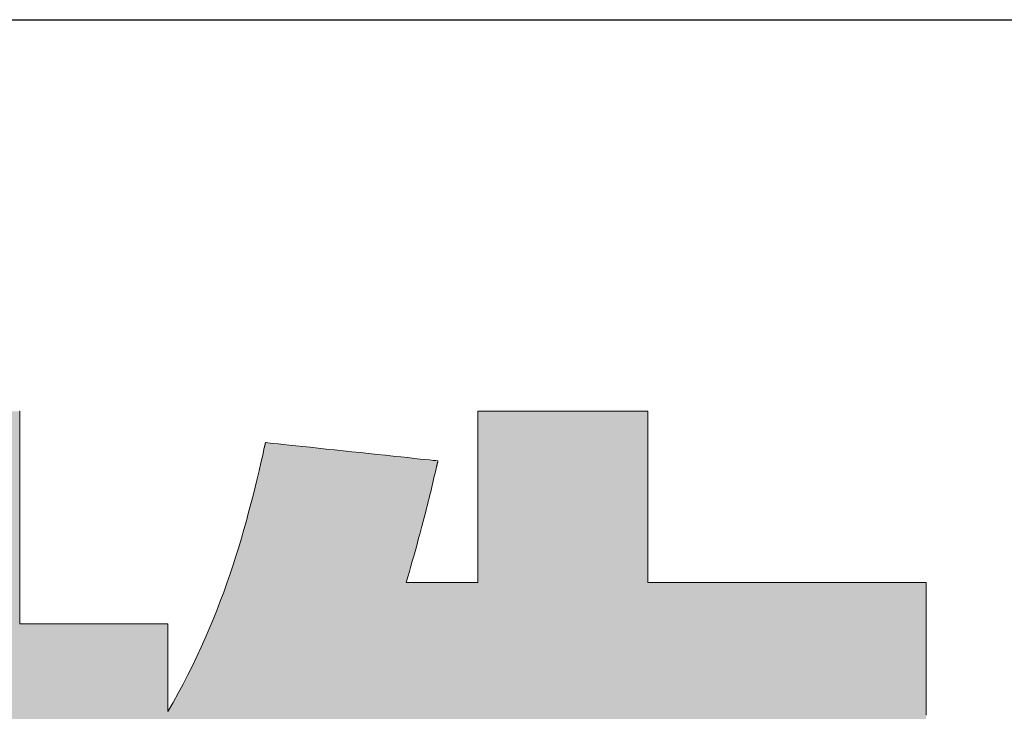
# Model space of a CAD drawing. Units: millimetres. Extents: x 36 to 806, y 2 to 571.
# Drawn here: x 446 to 457, y 11 to 19 of the extents above; entities that cross this region are included whole.
import ezdxf

# ---------------------------------------------------------------- set-up
doc = ezdxf.new("R2010")
doc.units = ezdxf.units.MM
doc.header["$LTSCALE"] = 0.5
doc.layers.add('1', color=7, linetype='Continuous', lineweight=9)
doc.layers.add('2', color=134, linetype='Continuous', lineweight=9)

# ---------------------------------------------------------------- blocks, each defined once
blk = doc.blocks.new('*G16')
at = {"layer": '1', "color": 7, "linetype": 'Continuous', "lineweight": 30}
blk.add_line((35.574, 18.503), (805.574, 18.503), dxfattribs=at)
blk = doc.blocks.new('*G20')
at = {"layer": '2', "color": 134, "linetype": 'Continuous', "lineweight": 9}
blk.add_lwpolyline([(455.763, 11.267), (455.763, 11.327), (455.763, 11.392), (455.763, 11.461), (455.763, 11.534), (455.763, 11.61), (455.763, 11.688), (455.763, 11.767), (455.763, 11.847), (455.763, 11.927), (455.763, 12.007), (455.763, 12.085), (455.763, 12.161), (455.763, 12.234), (455.763, 12.303), (455.763, 12.368), (455.763, 12.428), (455.763, 12.483), (455.763, 12.531), (455.763, 12.571), (455.763, 12.604), (455.763, 12.629), (455.763, 12.644), (455.763, 12.649), (455.753, 12.649), (455.726, 12.649), (455.682, 12.649), (455.622, 12.649), (455.548, 12.649), (455.461, 12.649), (455.363, 12.649), (455.255, 12.649), (455.137, 12.649), (455.012, 12.649), (454.88, 12.649), (454.743, 12.649), (454.603, 12.649), (454.459, 12.649), (454.315, 12.649), (454.17, 12.649), (454.027, 12.649), (453.886, 12.649), (453.749, 12.649), (453.618, 12.649), (453.492, 12.649), (453.375, 12.649), (453.266, 12.649), (453.168, 12.649), (453.081, 12.649), (453.008, 12.649), (452.948, 12.649), (452.904, 12.649), (452.876, 12.649), (452.867, 12.649), (452.867, 12.655), (452.867, 12.672), (452.867, 12.699), (452.867, 12.736), (452.867, 12.781), (452.867, 12.835), (452.867, 12.895), (452.867, 12.962), (452.867, 13.034), (452.867, 13.111), (452.867, 13.192), (452.867, 13.276), (452.867, 13.363), (452.867, 13.451), (452.867, 13.54), (452.867, 13.628), (452.867, 13.717), (452.867, 13.803), (452.867, 13.887), (452.867, 13.968), (452.867, 14.045), (452.867, 14.118), (452.867, 14.184), (452.867, 14.245), (452.867, 14.298), (452.867, 14.343), (452.867, 14.38), (452.867, 14.407), (452.867, 14.424), (452.867, 14.43), (452.861, 14.43), (452.844, 14.43), (452.817, 14.43), (452.781, 14.43), (452.736, 14.43), (452.683, 14.43), (452.623, 14.43), (452.557, 14.43), (452.485, 14.43), (452.409, 14.43), (452.329, 14.43), (452.245, 14.43), (452.159, 14.43), (452.072, 14.43), (451.984, 14.43), (451.895, 14.43), (451.808, 14.43), (451.722, 14.43), (451.639, 14.43), (451.558, 14.43), (451.482, 14.43), (451.41, 14.43), (451.344, 14.43), (451.284, 14.43), (451.231, 14.43), (451.186, 14.43), (451.15, 14.43), (451.123, 14.43), (451.106, 14.43), (451.1, 14.43), (451.1, 14.424), (451.1, 14.407), (451.1, 14.38), (451.1, 14.343), (451.1, 14.298), (451.1, 14.245), (451.1, 14.184), (451.1, 14.118), (451.1, 14.045), (451.1, 13.968), (451.1, 13.887), (451.1, 13.803), (451.1, 13.717), (451.1, 13.628), (451.1, 13.54), (451.1, 13.451), (451.1, 13.363), (451.1, 13.276), (451.1, 13.192), (451.1, 13.111), (451.1, 13.034), (451.1, 12.962), (451.1, 12.895), (451.1, 12.835), (451.1, 12.781), (451.1, 12.736), (451.1, 12.699), (451.1, 12.672), (451.1, 12.655), (451.1, 12.649), (451.098, 12.649), (451.091, 12.649), (451.08, 12.649), (451.064, 12.649), (451.045, 12.649), (451.023, 12.649), (450.998, 12.649), (450.97, 12.649), (450.939, 12.649), (450.907, 12.649), (450.873, 12.649), (450.838, 12.649), (450.801, 12.649), (450.765, 12.649), (450.727, 12.649), (450.69, 12.649), (450.653, 12.649), (450.617, 12.649), (450.582, 12.649), (450.548, 12.649), (450.515, 12.649), (450.485, 12.649), (450.457, 12.649), (450.432, 12.649), (450.409, 12.649), (450.39, 12.649), (450.375, 12.649), (450.364, 12.649), (450.357, 12.649), (450.354, 12.649), (450.371, 12.708), (450.387, 12.764), (450.403, 12.818), (450.417, 12.871), (450.432, 12.922), (450.445, 12.971), (450.459, 13.018), (450.471, 13.064), (450.483, 13.109), (450.495, 13.152), (450.506, 13.194), (450.517, 13.234), (450.527, 13.274), (450.537, 13.312), (450.547, 13.35), (450.557, 13.387), (450.566, 13.422), (450.574, 13.458), (450.583, 13.492), (450.591, 13.526), (450.6, 13.559), (450.608, 13.592), (450.615, 13.625), (450.623, 13.657), (450.631, 13.689), (450.638, 13.721), (450.646, 13.753), (450.653, 13.785), (450.661, 13.817), (450.669, 13.85), (450.669, 13.85), (450.669, 13.851), (450.669, 13.852), (450.669, 13.853), (450.67, 13.855), (450.67, 13.856), (450.671, 13.859), (450.671, 13.861), (450.672, 13.864), (450.673, 13.866), (450.673, 13.869), (450.674, 13.872), (450.675, 13.875), (450.675, 13.878), (450.676, 13.882), (450.677, 13.885), (450.678, 13.888), (450.678, 13.891), (450.679, 13.894), (450.68, 13.897), (450.681, 13.9), (450.681, 13.902), (450.682, 13.905), (450.682, 13.907), (450.683, 13.909), (450.683, 13.91), (450.683, 13.912), (450.684, 13.913), (450.684, 13.913), (450.684, 13.913), (450.678, 13.914), (450.661, 13.916), (450.634, 13.919), (450.597, 13.923), (450.551, 13.928), (450.497, 13.933), (450.436, 13.94), (450.369, 13.947), (450.296, 13.955), (450.218, 13.963), (450.137, 13.972), (450.052, 13.981), (449.965, 13.99), (449.876, 13.999), (449.786, 14.009), (449.697, 14.018), (449.608, 14.028), (449.521, 14.037), (449.436, 14.046), (449.354, 14.055), (449.277, 14.063), (449.204, 14.071), (449.136, 14.078), (449.075, 14.084), (449.022, 14.09), (448.976, 14.095), (448.939, 14.099), (448.912, 14.102), (448.895, 14.104), (448.889, 14.104), (448.889, 14.104), (448.889, 14.104), (448.888, 14.103), (448.888, 14.102), (448.888, 14.1), (448.888, 14.099), (448.887, 14.097), (448.887, 14.095), (448.886, 14.093), (448.886, 14.091), (448.885, 14.089), (448.885, 14.086), (448.884, 14.084), (448.884, 14.082), (448.883, 14.079), (448.883, 14.076), (448.882, 14.074), (448.881, 14.072), (448.881, 14.069), (448.88, 14.067), (448.88, 14.065), (448.879, 14.063), (448.879, 14.061), (448.879, 14.059), (448.878, 14.058), (448.878, 14.056), (448.878, 14.055), (448.878, 14.054), (448.877, 14.054), (448.877, 14.054), (448.86, 13.974), (448.841, 13.893), (448.822, 13.81), (448.802, 13.726), (448.782, 13.641), (448.76, 13.555), (448.738, 13.467), (448.714, 13.379), (448.69, 13.29), (448.664, 13.199), (448.638, 13.108), (448.61, 13.016), (448.581, 12.924), (448.551, 12.831), (448.52, 12.737), (448.488, 12.643), (448.454, 12.548), (448.419, 12.453), (448.382, 12.357), (448.344, 12.262), (448.304, 12.166), (448.263, 12.07), (448.22, 11.974), (448.176, 11.878), (448.13, 11.782), (448.082, 11.687), (448.033, 11.591), (447.981, 11.496), (447.928, 11.401), (447.873, 11.307), (447.873, 11.31), (447.873, 11.319), (447.873, 11.332), (447.873, 11.351), (447.873, 11.374), (447.873, 11.402), (447.873, 11.432), (447.873, 11.467), (447.873, 11.504), (447.873, 11.543), (447.873, 11.584), (447.873, 11.627), (447.873, 11.672), (447.873, 11.717), (447.873, 11.762), (447.873, 11.807), (447.873, 11.852), (447.873, 11.897), (447.873, 11.94), (447.873, 11.981), (447.873, 12.02), (447.873, 12.057), (447.873, 12.091), (447.873, 12.122), (447.873, 12.15), (447.873, 12.173), (447.873, 12.192), (447.873, 12.205), (447.873, 12.214), (447.873, 12.217), (447.868, 12.217), (447.853, 12.217), (447.83, 12.217), (447.798, 12.217), (447.759, 12.217), (447.713, 12.217), (447.661, 12.217), (447.603, 12.217), (447.541, 12.217), (447.474, 12.217), (447.404, 12.217), (447.331, 12.217), (447.257, 12.217), (447.18, 12.217), (447.104, 12.217), (447.027, 12.217), (446.951, 12.217), (446.876, 12.217), (446.803, 12.217), (446.733, 12.217), (446.667, 12.217), (446.604, 12.217), (446.546, 12.217), (446.494, 12.217), (446.448, 12.217), (446.409, 12.217), (446.377, 12.217), (446.354, 12.217), (446.339, 12.217), (446.334, 12.217), (446.334, 12.224), (446.334, 12.245), (446.334, 12.279), (446.334, 12.325), (446.334, 12.381), (446.334, 12.447), (446.334, 12.522), (446.334, 12.605), (446.334, 12.695), (446.334, 12.791), (446.334, 12.891), (446.334, 12.996), (446.334, 13.103), (446.334, 13.213), (446.334, 13.323), (446.334, 13.434), (446.334, 13.543), (446.334, 13.651), (446.334, 13.755), (446.334, 13.856), (446.334, 13.952), (446.334, 14.042), (446.334, 14.125), (446.334, 14.2), (446.334, 14.266), (446.334, 14.322), (446.334, 14.368), (446.334, 14.402), (446.334, 14.423), (446.334, 14.43), (446.329, 14.43)], dxfattribs=at)
blk = doc.blocks.new('*G19')
blk.add_blockref('*G20', (0, 0))

msp = doc.modelspace()

# ---------------------------------------------------------------- hatches: boundary and pattern name
at = {"layer": '1', "linetype": 'Continuous', "lineweight": 9}
for points in [[(447.873, 11.467), (447.873, 11.504), (447.873, 11.543), (447.873, 11.584), (447.873, 11.627), (447.873, 11.672), (447.873, 11.717), (447.873, 11.762), (447.873, 11.807), (447.873, 11.852), (447.873, 11.897), (447.873, 11.94), (447.873, 11.981), (447.873, 12.02), (447.873, 12.057), (447.873, 12.091), (447.873, 12.122), (447.873, 12.15), (447.873, 12.173), (447.873, 12.192), (447.873, 12.205), (447.873, 12.214), (447.873, 12.217), (447.868, 12.217), (447.853, 12.217), (447.83, 12.217), (447.798, 12.217), (447.759, 12.217), (447.713, 12.217), (447.661, 12.217), (447.603, 12.217), (447.541, 12.217), (447.474, 12.217), (447.404, 12.217), (447.331, 12.217), (447.257, 12.217), (447.18, 12.217), (447.104, 12.217), (447.027, 12.217), (446.951, 12.217), (446.876, 12.217), (446.803, 12.217), (446.733, 12.217), (446.667, 12.217), (446.604, 12.217), (446.546, 12.217), (446.494, 12.217), (446.448, 12.217), (446.409, 12.217), (446.377, 12.217), (446.354, 12.217), (446.339, 12.217), (446.334, 12.217), (446.334, 12.224), (446.334, 12.245), (446.334, 12.279), (446.334, 12.325), (446.334, 12.381), (446.334, 12.447), (446.334, 12.522), (446.334, 12.605), (446.334, 12.695), (446.334, 12.791), (446.334, 12.891), (446.334, 12.996), (446.334, 13.103), (446.334, 13.213), (446.334, 13.323), (446.334, 13.434), (446.334, 13.543), (446.334, 13.651), (446.334, 13.755), (446.334, 13.856), (446.334, 13.952), (446.334, 14.042), (446.334, 14.125), (446.334, 14.2), (446.334, 14.266), (446.334, 14.322), (446.334, 14.368), (446.334, 14.402), (446.334, 14.423), (446.334, 14.43), (446.329, 14.43), (446.312, 14.43), (446.286, 14.43), (446.25, 14.43), (446.206, 14.43), (446.155, 14.43), (446.096, 14.43), (446.032, 14.43), (445.962, 14.43), (445.887, 14.43), (445.809, 14.43), (445.727, 14.43), (445.643, 14.43), (445.558, 14.43), (445.472, 14.43), (445.386, 14.43), (445.3, 14.43), (445.217, 14.43), (445.135, 14.43), (445.057, 14.43), (444.982, 14.43), (444.912, 14.43), (444.847, 14.43), (444.789, 14.43), (444.737, 14.43), (444.693, 14.43), (444.658, 14.43), (444.631, 14.43), (444.615, 14.43), (444.609, 14.43), (444.609, 14.423), (444.609, 14.402), (444.609, 14.368), (444.609, 14.322), (444.609, 14.266), (444.609, 14.2), (444.609, 14.125), (444.609, 14.042), (444.609, 13.952), (444.609, 13.856), (444.609, 13.755), (444.609, 13.651), (444.609, 13.543), (444.609, 13.434), (444.609, 13.323), (444.609, 13.213), (444.609, 13.103), (444.609, 12.996), (444.609, 12.891), (444.609, 12.791), (444.609, 12.695), (444.609, 12.605), (444.609, 12.522), (444.609, 12.447), (444.609, 12.381), (444.609, 12.325), (444.609, 12.279), (444.609, 12.245), (444.609, 12.224), (444.609, 12.217), (444.603, 12.217), (444.586, 12.217), (444.558, 12.217), (444.52, 12.217), (444.473, 12.217), (444.417, 12.217), (444.355, 12.217), (444.286, 12.217), (444.211, 12.217), (444.131, 12.217), (444.047, 12.217), (443.959, 12.217), (443.87, 12.217), (443.778, 12.217), (443.686, 12.217), (443.594, 12.217), (443.503, 12.217), (443.413, 12.217), (443.326, 12.217), (443.242, 12.217), (443.162, 12.217), (443.087, 12.217), (443.018, 12.217), (442.955, 12.217), (442.9, 12.217), (442.853, 12.217), (442.815, 12.217), (442.786, 12.217), (442.769, 12.217), (442.763, 12.217), (442.763, 12.212), (442.763, 12.197), (442.763, 12.172), (442.763, 12.14), (442.763, 12.099), (442.763, 12.051), (442.763, 11.997), (442.763, 11.938), (442.763, 11.873), (442.763, 11.804), (442.763, 11.732), (442.763, 11.657), (442.763, 11.579), (442.763, 11.501), (442.763, 11.421), (442.763, 11.342), (442.763, 11.263), (442.763, 11.186), (442.763, 11.11), (442.763, 11.038), (442.763, 10.969), (442.763, 10.905), (442.763, 10.845), (442.763, 10.791), (442.763, 10.743), (442.763, 10.703), (442.763, 10.67), (442.763, 10.646), (442.763, 10.631), (442.763, 10.625), (442.768, 10.625), (442.784, 10.625), (442.81, 10.625), (442.844, 10.625), (442.887, 10.625), (442.937, 10.625), (442.993, 10.625), (443.056, 10.625), (443.124, 10.625), (443.196, 10.625), (443.272, 10.625), (443.351, 10.625), (443.432, 10.625), (443.515, 10.625), (443.599, 10.625), (443.682, 10.625), (443.765, 10.625), (443.846, 10.625), (443.925, 10.625), (444.001, 10.625), (444.073, 10.625), (444.141, 10.625), (444.204, 10.625), (444.26, 10.625), (444.31, 10.625), (444.353, 10.625), (444.387, 10.625), (444.413, 10.625), (444.429, 10.625), (444.434, 10.625), (444.383, 10.471), (444.331, 10.319), (444.278, 10.169), (444.225, 10.022), (444.171, 9.877), (444.116, 9.734), (444.06, 9.594), (444.003, 9.456), (443.946, 9.32), (443.888, 9.187), (443.828, 9.055), (443.768, 8.926), (443.707, 8.799), (443.645, 8.673), (443.583, 8.55), (443.519, 8.429), (443.454, 8.31), (443.388, 8.192), (443.321, 8.077), (443.253, 7.963), (443.184, 7.851), (443.114, 7.741), (443.042, 7.632), (442.97, 7.526), (442.896, 7.42), (442.822, 7.317), (442.746, 7.215), (442.669, 7.114), (442.59, 7.015), (442.511, 6.918), (442.511, 6.917), (442.51, 6.917), (442.51, 6.917), (442.51, 6.916), (442.509, 6.916), (442.509, 6.915), (442.508, 6.914), (442.507, 6.913), (442.506, 6.912), (442.505, 6.911), (442.505, 6.91), (442.504, 6.909), (442.503, 6.908), (442.502, 6.907), (442.501, 6.905), (442.5, 6.904), (442.499, 6.903), (442.498, 6.902), (442.497, 6.901), (442.496, 6.899), (442.495, 6.898), (442.494, 6.897), (442.493, 6.896), (442.492, 6.896), (442.492, 6.895), (442.491, 6.894), (442.491, 6.894), (442.491, 6.893), (442.49, 6.893), (442.49, 6.893), (442.493, 6.886), (442.499, 6.866), (442.51, 6.833), (442.524, 6.79), (442.541, 6.735), (442.562, 6.671), (442.585, 6.599), (442.611, 6.519), (442.639, 6.433), (442.668, 6.34), (442.7, 6.244), (442.732, 6.143), (442.766, 6.039), (442.8, 5.934), (442.834, 5.827), (442.868, 5.721), (442.902, 5.615), (442.935, 5.512), (442.968, 5.411), (442.999, 5.314), (443.029, 5.222), (443.057, 5.136), (443.083, 5.056), (443.106, 4.983), (443.126, 4.92), (443.144, 4.865), (443.158, 4.821), (443.169, 4.789), (443.175, 4.769), (443.177, 4.762), (443.178, 4.762), (443.178, 4.763), (443.179, 4.764), (443.181, 4.766), (443.182, 4.768), (443.184, 4.771), (443.187, 4.774), (443.189, 4.777), (443.192, 4.78), (443.195, 4.784), (443.198, 4.788), (443.201, 4.792), (443.204, 4.796), (443.208, 4.801), (443.211, 4.805), (443.214, 4.809), (443.218, 4.814), (443.221, 4.818), (443.224, 4.822), (443.227, 4.826), (443.23, 4.83), (443.233, 4.833), (443.235, 4.836), (443.238, 4.839), (443.24, 4.842), (443.241, 4.844), (443.243, 4.846), (443.244, 4.847), (443.244, 4.848), (443.245, 4.848), (443.296, 4.915), (443.346, 4.982), (443.396, 5.049), (443.445, 5.116), (443.493, 5.184), (443.541, 5.252), (443.588, 5.321), (443.635, 5.391), (443.681, 5.461), (443.727, 5.533), (443.773, 5.606), (443.818, 5.68), (443.862, 5.755), (443.907, 5.832), (443.951, 5.911), (443.995, 5.992), (444.039, 6.074), (444.082, 6.159), (444.126, 6.246), (444.169, 6.335), (444.213, 6.427), (444.256, 6.522), (444.3, 6.619), (444.344, 6.719), (444.387, 6.822), (444.431, 6.929), (444.475, 7.038), (444.52, 7.151), (444.564, 7.268), (444.609, 7.388), (444.609, 7.372), (444.609, 7.324), (444.609, 7.247), (444.609, 7.144), (444.609, 7.016), (444.609, 6.865), (444.609, 6.695), (444.609, 6.506), (444.609, 6.302), (444.609, 6.084), (444.609, 5.856), (444.609, 5.618), (444.609, 5.373), (444.609, 5.124), (444.609, 4.873), (444.609, 4.622), (444.609, 4.373), (444.609, 4.129), (444.609, 3.891), (444.609, 3.662), (444.609, 3.445), (444.609, 3.241), (444.609, 3.052), (444.609, 2.882), (444.609, 2.731), (444.609, 2.603), (444.609, 2.499), (444.609, 2.423), (444.609, 2.375), (444.609, 2.358), (444.615, 2.358), (444.631, 2.358), (444.658, 2.358), (444.693, 2.358), (444.737, 2.358), (444.789, 2.358), (444.847, 2.358), (444.912, 2.358), (444.982, 2.358), (445.057, 2.358), (445.135, 2.358), (445.217, 2.358), (445.3, 2.358), (445.386, 2.358), (445.472, 2.358), (445.558, 2.358), (445.643, 2.358), (445.727, 2.358), (445.809, 2.358), (445.887, 2.358), (445.962, 2.358), (446.032, 2.358), (446.096, 2.358), (446.155, 2.358), (446.206, 2.358), (446.25, 2.358), (446.286, 2.358), (446.312, 2.358), (446.329, 2.358), (446.334, 2.358), (446.334, 2.375), (446.334, 2.424), (446.334, 2.503), (446.334, 2.609), (446.334, 2.741), (446.334, 2.896), (446.334, 3.071), (446.334, 3.264), (446.334, 3.474), (446.334, 3.698), (446.334, 3.932), (446.334, 4.177), (446.334, 4.428), (446.334, 4.683), (446.334, 4.941), (446.334, 5.199), (446.334, 5.454), (446.334, 5.705), (446.334, 5.95), (446.334, 6.184), (446.334, 6.408), (446.334, 6.618), (446.334, 6.811), (446.334, 6.986), (446.334, 7.141), (446.334, 7.273), (446.334, 7.379), (446.334, 7.458), (446.334, 7.507), (446.334, 7.524), (446.358, 7.474), (446.382, 7.425), (446.407, 7.377), (446.432, 7.329), (446.457, 7.281), (446.482, 7.233), (446.507, 7.186), (446.533, 7.139), (446.558, 7.093), (446.584, 7.047), (446.611, 7.001), (446.637, 6.955), (446.664, 6.91), (446.691, 6.865), (446.719, 6.82), (446.746, 6.776), (446.774, 6.731), (446.803, 6.687), (446.831, 6.643), (446.86, 6.6), (446.889, 6.556), (446.919, 6.513), (446.949, 6.47), (446.979, 6.427), (447.009, 6.384), (447.04, 6.341), (447.072, 6.299), (447.103, 6.256), (447.135, 6.214), (447.167, 6.171), (447.168, 6.171), (447.168, 6.171), (447.169, 6.17), (447.17, 6.169), (447.171, 6.167), (447.172, 6.165), (447.174, 6.163), (447.175, 6.161), (447.177, 6.159), (447.179, 6.156), (447.181, 6.154), (447.183, 6.151), (447.186, 6.148), (447.188, 6.145), (447.19, 6.142), (447.192, 6.139), (447.195, 6.136), (447.197, 6.134), (447.199, 6.131), (447.201, 6.128), (447.203, 6.126), (447.205, 6.123), (447.206, 6.121), (447.208, 6.119), (447.209, 6.117), (447.21, 6.116), (447.211, 6.115), (447.212, 6.114), (447.212, 6.113), (447.213, 6.113), (447.216, 6.118), (447.227, 6.131), (447.243, 6.152), (447.266, 6.18), (447.294, 6.216), (447.327, 6.257), (447.365, 6.304), (447.406, 6.356), (447.451, 6.413), (447.498, 6.473), (447.549, 6.536), (447.601, 6.601), (447.654, 6.669), (447.709, 6.737), (447.764, 6.806), (447.819, 6.876), (447.874, 6.944), (447.927, 7.012), (447.979, 7.077), (448.029, 7.14), (448.077, 7.2), (448.122, 7.257), (448.163, 7.308), (448.201, 7.356), (448.234, 7.397), (448.262, 7.432), (448.284, 7.461), (448.301, 7.482), (448.312, 7.495), (448.315, 7.5), (448.315, 7.5), (448.315, 7.5), (448.314, 7.501), (448.313, 7.502), (448.312, 7.502), (448.311, 7.504), (448.309, 7.505), (448.307, 7.506), (448.306, 7.508), (448.304, 7.509), (448.302, 7.511), (448.3, 7.512), (448.298, 7.514), (448.295, 7.516), (448.293, 7.518), (448.291, 7.52), (448.289, 7.521), (448.287, 7.523), (448.285, 7.525), (448.283, 7.526), (448.281, 7.528), (448.279, 7.53), (448.277, 7.531), (448.276, 7.532), (448.274, 7.533), (448.273, 7.534), (448.272, 7.535), (448.272, 7.535), (448.271, 7.536), (448.271, 7.536), (448.254, 7.55), (448.236, 7.565), (448.219, 7.579), (448.202, 7.594), (448.184, 7.609), (448.167, 7.624), (448.15, 7.639), (448.132, 7.654), (448.115, 7.669), (448.098, 7.684), (448.081, 7.699), (448.064, 7.715), (448.047, 7.73), (448.03, 7.746), (448.012, 7.762), (447.995, 7.777), (447.978, 7.793), (447.961, 7.809), (447.945, 7.825), (447.928, 7.841), (447.911, 7.857), (447.894, 7.873), (447.877, 7.89), (447.86, 7.906), (447.844, 7.922), (447.827, 7.939), (447.81, 7.955), (447.794, 7.972), (447.777, 7.989), (447.761, 8.005), (447.757, 8.009), (447.693, 8.075), (447.629, 8.142), (447.567, 8.209), (447.505, 8.277), (447.443, 8.346), (447.383, 8.415), (447.324, 8.484), (447.266, 8.553), (447.209, 8.622), (447.153, 8.691), (447.098, 8.76), (447.044, 8.829), (446.991, 8.897), (446.94, 8.965), (446.89, 9.032), (446.842, 9.098), (446.795, 9.164), (446.749, 9.228), (446.705, 9.292), (446.662, 9.355), (446.621, 9.416), (446.582, 9.476), (446.545, 9.535), (446.509, 9.592), (446.475, 9.647), (446.443, 9.701), (446.413, 9.753), (446.385, 9.803), (446.358, 9.85), (446.334, 9.896), (446.334, 9.899), (446.334, 9.906), (446.334, 9.917), (446.334, 9.932), (446.334, 9.95), (446.334, 9.972), (446.334, 9.997), (446.334, 10.024), (446.334, 10.054), (446.334, 10.085), (446.334, 10.118), (446.334, 10.153), (446.334, 10.188), (446.334, 10.224), (446.334, 10.261), (446.334, 10.297), (446.334, 10.333), (446.334, 10.369), (446.334, 10.403), (446.334, 10.436), (446.334, 10.468), (446.334, 10.498), (446.334, 10.525), (446.334, 10.55), (446.334, 10.571), (446.334, 10.59), (446.334, 10.605), (446.334, 10.616), (446.334, 10.623), (446.334, 10.625), (446.338, 10.625), (446.347, 10.625), (446.363, 10.625), (446.385, 10.625), (446.412, 10.625), (446.443, 10.625), (446.478, 10.625), (446.518, 10.625), (446.56, 10.625), (446.605, 10.625), (446.653, 10.625), (446.702, 10.625), (446.753, 10.625), (446.805, 10.625), (446.857, 10.625), (446.909, 10.625), (446.961, 10.625), (447.012, 10.625), (447.061, 10.625), (447.109, 10.625), (447.154, 10.625), (447.197, 10.625), (447.236, 10.625), (447.271, 10.625), (447.302, 10.625), (447.329, 10.625), (447.351, 10.625), (447.367, 10.625), (447.377, 10.625), (447.38, 10.625), (447.873, 11.307), (447.873, 11.31), (447.873, 11.319), (447.873, 11.332), (447.873, 11.351), (447.873, 11.374), (447.873, 11.402), (447.873, 11.432)], [(452.867, 10.941), (452.867, 10.977), (452.867, 11.006), (452.867, 11.027), (452.867, 11.041), (452.867, 11.045), (452.876, 11.045), (452.904, 11.045), (452.948, 11.045), (453.008, 11.045), (453.081, 11.045), (453.168, 11.045), (453.266, 11.045), (453.375, 11.045), (453.492, 11.045), (453.618, 11.045), (453.749, 11.045), (453.886, 11.045), (454.027, 11.045), (454.17, 11.045), (454.315, 11.045), (454.459, 11.045), (454.603, 11.045), (454.743, 11.045), (454.88, 11.045), (455.012, 11.045), (455.137, 11.045), (455.255, 11.045), (455.363, 11.045), (455.461, 11.045), (455.548, 11.045), (455.622, 11.045), (455.682, 11.045), (455.726, 11.045), (455.753, 11.045), (455.763, 11.045), (455.763, 11.051), (455.763, 11.066), (455.763, 11.09), (455.763, 11.123), (455.763, 11.164), (455.763, 11.212), (455.763, 11.267), (455.763, 11.327), (455.763, 11.392), (455.763, 11.461), (455.763, 11.534), (455.763, 11.61), (455.763, 11.688), (455.763, 11.767), (455.763, 11.847), (455.763, 11.927), (455.763, 12.007), (455.763, 12.085), (455.763, 12.161), (455.763, 12.234), (455.763, 12.303), (455.763, 12.368), (455.763, 12.428), (455.763, 12.483), (455.763, 12.531), (455.763, 12.571), (455.763, 12.604), (455.763, 12.629), (455.763, 12.644), (455.763, 12.649), (455.753, 12.649), (455.726, 12.649), (455.682, 12.649), (455.622, 12.649), (455.548, 12.649), (455.461, 12.649), (455.363, 12.649), (455.255, 12.649), (455.137, 12.649), (455.012, 12.649), (454.88, 12.649), (454.743, 12.649), (454.603, 12.649), (454.459, 12.649), (454.315, 12.649), (454.17, 12.649), (454.027, 12.649), (453.886, 12.649), (453.749, 12.649), (453.618, 12.649), (453.492, 12.649), (453.375, 12.649), (453.266, 12.649), (453.168, 12.649), (453.081, 12.649), (453.008, 12.649), (452.948, 12.649), (452.904, 12.649), (452.876, 12.649), (452.867, 12.649), (452.867, 12.655), (452.867, 12.672), (452.867, 12.699), (452.867, 12.736), (452.867, 12.781), (452.867, 12.835), (452.867, 12.895), (452.867, 12.962), (452.867, 13.034), (452.867, 13.111), (452.867, 13.192), (452.867, 13.276), (452.867, 13.363), (452.867, 13.451), (452.867, 13.54), (452.867, 13.628), (452.867, 13.717), (452.867, 13.803), (452.867, 13.887), (452.867, 13.968), (452.867, 14.045), (452.867, 14.118), (452.867, 14.184), (452.867, 14.245), (452.867, 14.298), (452.867, 14.343), (452.867, 14.38), (452.867, 14.407), (452.867, 14.424), (452.867, 14.43), (452.861, 14.43), (452.844, 14.43), (452.817, 14.43), (452.781, 14.43), (452.736, 14.43), (452.683, 14.43), (452.623, 14.43), (452.557, 14.43), (452.485, 14.43), (452.409, 14.43), (452.329, 14.43), (452.245, 14.43), (452.159, 14.43), (452.072, 14.43), (451.984, 14.43), (451.895, 14.43), (451.808, 14.43), (451.722, 14.43), (451.639, 14.43), (451.558, 14.43), (451.482, 14.43), (451.41, 14.43), (451.344, 14.43), (451.284, 14.43), (451.231, 14.43), (451.186, 14.43), (451.15, 14.43), (451.123, 14.43), (451.106, 14.43), (451.1, 14.43), (451.1, 14.424), (451.1, 14.407), (451.1, 14.38), (451.1, 14.343), (451.1, 14.298), (451.1, 14.245), (451.1, 14.184), (451.1, 14.118), (451.1, 14.045), (451.1, 13.968), (451.1, 13.887), (451.1, 13.803), (451.1, 13.717), (451.1, 13.628), (451.1, 13.54), (451.1, 13.451), (451.1, 13.363), (451.1, 13.276), (451.1, 13.192), (451.1, 13.111), (451.1, 13.034), (451.1, 12.962), (451.1, 12.895), (451.1, 12.835), (451.1, 12.781), (451.1, 12.736), (451.1, 12.699), (451.1, 12.672), (451.1, 12.655), (451.1, 12.649), (451.098, 12.649), (451.091, 12.649), (451.08, 12.649), (451.064, 12.649), (451.045, 12.649), (451.023, 12.649), (450.998, 12.649), (450.97, 12.649), (450.939, 12.649), (450.907, 12.649), (450.873, 12.649), (450.838, 12.649), (450.801, 12.649), (450.765, 12.649), (450.727, 12.649), (450.69, 12.649), (450.653, 12.649), (450.617, 12.649), (450.582, 12.649), (450.548, 12.649), (450.515, 12.649), (450.485, 12.649), (450.457, 12.649), (450.432, 12.649), (450.409, 12.649), (450.39, 12.649), (450.375, 12.649), (450.364, 12.649), (450.357, 12.649), (450.354, 12.649), (450.371, 12.708), (450.387, 12.764), (450.403, 12.818), (450.417, 12.871), (450.432, 12.922), (450.445, 12.971), (450.459, 13.018), (450.471, 13.064), (450.483, 13.109), (450.495, 13.152), (450.506, 13.194), (450.517, 13.234), (450.527, 13.274), (450.537, 13.312), (450.547, 13.35), (450.557, 13.387), (450.566, 13.422), (450.574, 13.458), (450.583, 13.492), (450.591, 13.526), (450.6, 13.559), (450.608, 13.592), (450.615, 13.625), (450.623, 13.657), (450.631, 13.689), (450.638, 13.721), (450.646, 13.753), (450.653, 13.785), (450.661, 13.817), (450.669, 13.85), (450.669, 13.85), (450.669, 13.851), (450.669, 13.852), (450.669, 13.853), (450.67, 13.855), (450.67, 13.856), (450.671, 13.859), (450.671, 13.861), (450.672, 13.864), (450.673, 13.866), (450.673, 13.869), (450.674, 13.872), (450.675, 13.875), (450.675, 13.878), (450.676, 13.882), (450.677, 13.885), (450.678, 13.888), (450.678, 13.891), (450.679, 13.894), (450.68, 13.897), (450.681, 13.9), (450.681, 13.902), (450.682, 13.905), (450.682, 13.907), (450.683, 13.909), (450.683, 13.91), (450.683, 13.912), (450.684, 13.913), (450.684, 13.913), (450.684, 13.913), (450.678, 13.914), (450.661, 13.916), (450.634, 13.919), (450.597, 13.923), (450.551, 13.928), (450.497, 13.933), (450.436, 13.94), (450.369, 13.947), (450.296, 13.955), (450.218, 13.963), (450.137, 13.972), (450.052, 13.981), (449.965, 13.99), (449.876, 13.999), (449.786, 14.009), (449.697, 14.018), (449.608, 14.028), (449.521, 14.037), (449.436, 14.046), (449.354, 14.055), (449.277, 14.063), (449.204, 14.071), (449.136, 14.078), (449.075, 14.084), (449.022, 14.09), (448.976, 14.095), (448.939, 14.099), (448.912, 14.102), (448.895, 14.104), (448.889, 14.104), (448.889, 14.104), (448.888, 14.103), (448.888, 14.102), (448.888, 14.1), (448.888, 14.099), (448.887, 14.097), (448.887, 14.095), (448.886, 14.093), (448.886, 14.091), (448.885, 14.089), (448.885, 14.086), (448.884, 14.084), (448.884, 14.082), (448.883, 14.079), (448.883, 14.076), (448.882, 14.074), (448.881, 14.072), (448.881, 14.069), (448.88, 14.067), (448.88, 14.065), (448.879, 14.063), (448.879, 14.061), (448.879, 14.059), (448.878, 14.058), (448.878, 14.056), (448.878, 14.055), (448.878, 14.054), (448.877, 14.054), (448.86, 13.974), (448.841, 13.893), (448.822, 13.81), (448.802, 13.726), (448.782, 13.641), (448.76, 13.555), (448.738, 13.467), (448.714, 13.379), (448.69, 13.29), (448.664, 13.199), (448.638, 13.108), (448.61, 13.016), (448.581, 12.924), (448.551, 12.831), (448.52, 12.737), (448.488, 12.643), (448.454, 12.548), (448.419, 12.453), (448.382, 12.357), (448.344, 12.262), (448.304, 12.166), (448.263, 12.07), (448.22, 11.974), (448.176, 11.878), (448.13, 11.782), (448.082, 11.687), (448.033, 11.591), (447.981, 11.496), (447.928, 11.401), (447.873, 11.307), (447.38, 10.625), (447.379, 10.625), (447.378, 10.624), (447.377, 10.623), (447.376, 10.622), (447.376, 10.621), (447.375, 10.62), (447.374, 10.619), (447.373, 10.618), (447.372, 10.617), (447.371, 10.616), (447.37, 10.615), (447.369, 10.614), (447.368, 10.613), (447.367, 10.612), (447.366, 10.611), (447.366, 10.61), (447.365, 10.609), (447.364, 10.608), (447.363, 10.607), (447.362, 10.605), (447.361, 10.604), (447.36, 10.603), (447.359, 10.602), (447.358, 10.601), (447.357, 10.6), (447.356, 10.599), (447.355, 10.598), (447.354, 10.597), (447.353, 10.595), (447.352, 10.594), (447.352, 10.594), (447.351, 10.594), (447.351, 10.593), (447.35, 10.592), (447.349, 10.59), (447.347, 10.589), (447.346, 10.587), (447.344, 10.585), (447.342, 10.583), (447.34, 10.581), (447.338, 10.579), (447.336, 10.576), (447.334, 10.574), (447.332, 10.571), (447.329, 10.569), (447.327, 10.566), (447.325, 10.564), (447.323, 10.561), (447.321, 10.559), (447.319, 10.556), (447.317, 10.554), (447.315, 10.552), (447.313, 10.55), (447.312, 10.548), (447.31, 10.547), (447.309, 10.546), (447.308, 10.545), (447.308, 10.544), (447.307, 10.543), (447.307, 10.543), (447.312, 10.54), (447.326, 10.532), (447.348, 10.518), (447.378, 10.499), (447.416, 10.476), (447.46, 10.449), (447.51, 10.418), (447.565, 10.384), (447.625, 10.347), (447.688, 10.308), (447.755, 10.266), (447.825, 10.223), (447.896, 10.179), (447.969, 10.134), (448.042, 10.089), (448.116, 10.044), (448.189, 9.999), (448.26, 9.955), (448.33, 9.912), (448.396, 9.87), (448.46, 9.831), (448.52, 9.794), (448.575, 9.76), (448.625, 9.729), (448.669, 9.702), (448.706, 9.679), (448.737, 9.66), (448.759, 9.647), (448.773, 9.638), (448.778, 9.635), (448.945, 9.635), (448.969, 9.668), (448.993, 9.701), (449.018, 9.734), (449.042, 9.767), (449.066, 9.801), (449.091, 9.836), (449.115, 9.871), (449.14, 9.907), (449.165, 9.944), (449.191, 9.982), (449.216, 10.02), (449.242, 10.06), (449.268, 10.101), (449.294, 10.143), (449.321, 10.186), (449.348, 10.231), (449.375, 10.277), (449.403, 10.324), (449.431, 10.374), (449.459, 10.425), (449.488, 10.477), (449.517, 10.532), (449.547, 10.588), (449.577, 10.647), (449.608, 10.708), (449.639, 10.77), (449.671, 10.836), (449.703, 10.903), (449.735, 10.973), (449.769, 11.045), (449.773, 11.045), (449.786, 11.045), (449.806, 11.045), (449.833, 11.045), (449.867, 11.045), (449.907, 11.045), (449.952, 11.045), (450.002, 11.045), (450.056, 11.045), (450.114, 11.045), (450.174, 11.045), (450.237, 11.045), (450.302, 11.045), (450.368, 11.045), (450.435, 11.045), (450.501, 11.045), (450.567, 11.045), (450.632, 11.045), (450.695, 11.045), (450.755, 11.045), (450.813, 11.045), (450.867, 11.045), (450.917, 11.045), (450.962, 11.045), (451.002, 11.045), (451.036, 11.045), (451.063, 11.045), (451.084, 11.045), (451.096, 11.045), (451.1, 11.045), (451.1, 11.041), (451.1, 11.027), (451.1, 11.006), (451.1, 10.977), (451.1, 10.941), (451.1, 10.899), (451.1, 10.851), (451.1, 10.798), (451.1, 10.741), (451.1, 10.68), (451.1, 10.616), (451.1, 10.549), (451.1, 10.48), (451.1, 10.411), (451.1, 10.34), (451.1, 10.27), (451.1, 10.2), (451.1, 10.131), (451.1, 10.065), (451.1, 10.001), (451.1, 9.94), (451.1, 9.882), (451.1, 9.829), (451.1, 9.782), (451.1, 9.739), (451.1, 9.703), (451.1, 9.674), (451.1, 9.653), (451.1, 9.64), (451.1, 9.635), (452.867, 9.635), (452.867, 9.64), (452.867, 9.653), (452.867, 9.674), (452.867, 9.703), (452.867, 9.739), (452.867, 9.782), (452.867, 9.829), (452.867, 9.882), (452.867, 9.94), (452.867, 10.001), (452.867, 10.065), (452.867, 10.131), (452.867, 10.2), (452.867, 10.27), (452.867, 10.34), (452.867, 10.411), (452.867, 10.48), (452.867, 10.549), (452.867, 10.616), (452.867, 10.68), (452.867, 10.741), (452.867, 10.798), (452.867, 10.851), (452.867, 10.899)]]:
    msp.add_hatch(color=7, dxfattribs=at).paths.add_polyline_path(points, flags=0)

# ---------------------------------------------------------------- linework, layer by layer
at = {"layer": '1', "color": 7, "linetype": 'Continuous', "lineweight": 9}
for p, q in [((446.334, 14.43), (446.329, 14.43)), ((446.334, 14.423), (446.334, 14.43)), ((446.334, 14.402), (446.334, 14.423)), ((446.334, 14.368), (446.334, 14.402)), ((446.334, 14.322), (446.334, 14.368)), ((451.106, 14.43), (451.1, 14.43)), ((451.1, 14.43), (451.1, 14.424)), ((451.1, 14.424), (451.1, 14.407)), ((451.1, 14.407), (451.1, 14.38)), ((451.1, 14.38), (451.1, 14.343)), ((451.123, 14.43), (451.106, 14.43)), ((451.15, 14.43), (451.123, 14.43)), ((451.186, 14.43), (451.15, 14.43)), ((451.231, 14.43), (451.186, 14.43)), ((451.284, 14.43), (451.231, 14.43)), ((451.344, 14.43), (451.284, 14.43)), ((451.41, 14.43), (451.344, 14.43)), ((451.482, 14.43), (451.41, 14.43)), ((451.558, 14.43), (451.482, 14.43)), ((451.639, 14.43), (451.558, 14.43)), ((451.722, 14.43), (451.639, 14.43)), ((451.808, 14.43), (451.722, 14.43)), ((451.895, 14.43), (451.808, 14.43)), ((451.984, 14.43), (451.895, 14.43)), ((452.072, 14.43), (451.984, 14.43)), ((452.159, 14.43), (452.072, 14.43)), ((452.245, 14.43), (452.159, 14.43)), ((452.329, 14.43), (452.245, 14.43)), ((452.409, 14.43), (452.329, 14.43)), ((452.485, 14.43), (452.409, 14.43)), ((452.557, 14.43), (452.485, 14.43)), ((452.623, 14.43), (452.557, 14.43)), ((452.683, 14.43), (452.623, 14.43)), ((452.736, 14.43), (452.683, 14.43)), ((452.781, 14.43), (452.736, 14.43)), ((452.817, 14.43), (452.781, 14.43)), ((452.844, 14.43), (452.817, 14.43)), ((452.861, 14.43), (452.844, 14.43)), ((452.867, 14.43), (452.861, 14.43)), ((452.867, 14.424), (452.867, 14.43)), ((452.867, 14.407), (452.867, 14.424)), ((452.867, 14.38), (452.867, 14.407)), ((452.867, 14.343), (452.867, 14.38)), ((446.334, 14.266), (446.334, 14.322)), ((446.334, 14.2), (446.334, 14.266)), ((451.1, 14.343), (451.1, 14.298)), ((451.1, 14.298), (451.1, 14.245)), ((451.1, 14.245), (451.1, 14.184)), ((452.867, 14.298), (452.867, 14.343)), ((452.867, 14.245), (452.867, 14.298)), ((452.867, 14.184), (452.867, 14.245)), ((446.334, 14.125), (446.334, 14.2)), ((451.1, 14.184), (451.1, 14.118)), ((452.867, 14.118), (452.867, 14.184)), ((446.334, 14.042), (446.334, 14.125)), ((446.334, 13.952), (446.334, 14.042)), ((448.877, 14.054), (448.86, 13.974)), ((448.878, 14.054), (448.877, 14.054)), ((448.879, 14.059), (448.878, 14.058)), ((448.878, 14.058), (448.878, 14.056)), ((448.878, 14.056), (448.878, 14.055)), ((448.878, 14.055), (448.878, 14.054)), ((448.88, 14.065), (448.879, 14.063)), ((448.879, 14.063), (448.879, 14.061)), ((448.879, 14.061), (448.879, 14.059)), ((448.881, 14.069), (448.88, 14.067)), ((448.88, 14.067), (448.88, 14.065)), ((448.882, 14.074), (448.881, 14.072)), ((448.881, 14.072), (448.881, 14.069)), ((448.883, 14.076), (448.882, 14.074)), ((448.884, 14.082), (448.883, 14.079)), ((448.883, 14.079), (448.883, 14.076)), ((448.885, 14.086), (448.884, 14.084)), ((448.884, 14.084), (448.884, 14.082)), ((448.886, 14.091), (448.885, 14.089)), ((448.885, 14.089), (448.885, 14.086)), ((448.887, 14.095), (448.886, 14.093)), ((448.886, 14.093), (448.886, 14.091)), ((448.888, 14.099), (448.887, 14.097)), ((448.887, 14.097), (448.887, 14.095)), ((448.889, 14.104), (448.888, 14.103)), ((448.888, 14.103), (448.888, 14.102)), ((448.888, 14.102), (448.888, 14.1)), ((448.888, 14.1), (448.888, 14.099)), ((448.895, 14.104), (448.889, 14.104)), ((448.889, 14.104), (448.889, 14.104)), ((448.912, 14.102), (448.895, 14.104)), ((448.939, 14.099), (448.912, 14.102)), ((448.976, 14.095), (448.939, 14.099)), ((449.022, 14.09), (448.976, 14.095)), ((449.075, 14.084), (449.022, 14.09)), ((449.136, 14.078), (449.075, 14.084)), ((449.204, 14.071), (449.136, 14.078)), ((449.277, 14.063), (449.204, 14.071)), ((449.354, 14.055), (449.277, 14.063)), ((449.436, 14.046), (449.354, 14.055)), ((449.521, 14.037), (449.436, 14.046)), ((449.608, 14.028), (449.521, 14.037)), ((451.1, 14.118), (451.1, 14.045)), ((451.1, 14.045), (451.1, 13.968)), ((452.867, 14.045), (452.867, 14.118)), ((452.867, 13.968), (452.867, 14.045)), ((446.334, 13.856), (446.334, 13.952)), ((448.86, 13.974), (448.841, 13.893)), ((449.697, 14.018), (449.608, 14.028)), ((449.786, 14.009), (449.697, 14.018)), ((449.876, 13.999), (449.786, 14.009)), ((449.965, 13.99), (449.876, 13.999)), ((450.052, 13.981), (449.965, 13.99)), ((450.137, 13.972), (450.052, 13.981)), ((450.218, 13.963), (450.137, 13.972)), ((450.296, 13.955), (450.218, 13.963)), ((450.369, 13.947), (450.296, 13.955)), ((450.436, 13.94), (450.369, 13.947)), ((450.497, 13.933), (450.436, 13.94)), ((451.1, 13.968), (451.1, 13.887)), ((452.867, 13.887), (452.867, 13.968)), ((446.334, 13.755), (446.334, 13.856)), ((448.841, 13.893), (448.822, 13.81)), ((450.551, 13.928), (450.497, 13.933)), ((450.597, 13.923), (450.551, 13.928)), ((450.634, 13.919), (450.597, 13.923)), ((450.661, 13.916), (450.634, 13.919)), ((450.678, 13.914), (450.661, 13.916)), ((450.661, 13.817), (450.669, 13.85)), ((450.669, 13.853), (450.67, 13.855)), ((450.669, 13.852), (450.669, 13.853)), ((450.669, 13.851), (450.669, 13.852)), ((450.669, 13.85), (450.669, 13.851)), ((450.669, 13.85), (450.669, 13.85)), ((450.67, 13.856), (450.671, 13.859)), ((450.67, 13.855), (450.67, 13.856)), ((450.671, 13.861), (450.672, 13.864)), ((450.671, 13.859), (450.671, 13.861)), ((450.672, 13.864), (450.673, 13.866)), ((450.673, 13.869), (450.674, 13.872)), ((450.673, 13.866), (450.673, 13.869)), ((450.674, 13.872), (450.675, 13.875)), ((450.675, 13.878), (450.676, 13.882)), ((450.675, 13.875), (450.675, 13.878)), ((450.676, 13.882), (450.677, 13.885)), ((450.677, 13.885), (450.678, 13.888)), ((450.684, 13.913), (450.678, 13.914)), ((450.678, 13.891), (450.679, 13.894)), ((450.678, 13.888), (450.678, 13.891)), ((450.679, 13.894), (450.68, 13.897)), ((450.68, 13.897), (450.681, 13.9)), ((450.681, 13.902), (450.682, 13.905)), ((450.681, 13.9), (450.681, 13.902)), ((450.682, 13.907), (450.683, 13.909)), ((450.682, 13.905), (450.682, 13.907)), ((450.683, 13.912), (450.684, 13.913)), ((450.683, 13.91), (450.683, 13.912)), ((450.683, 13.909), (450.683, 13.91)), ((450.684, 13.913), (450.684, 13.913)), ((450.684, 13.913), (450.684, 13.913)), ((451.1, 13.887), (451.1, 13.803)), ((452.867, 13.803), (452.867, 13.887)), ((446.334, 13.651), (446.334, 13.755)), ((448.822, 13.81), (448.802, 13.726)), ((450.638, 13.721), (450.646, 13.753)), ((450.646, 13.753), (450.653, 13.785)), ((450.653, 13.785), (450.661, 13.817)), ((451.1, 13.803), (451.1, 13.717)), ((452.867, 13.717), (452.867, 13.803)), ((446.334, 13.543), (446.334, 13.651)), ((448.782, 13.641), (448.76, 13.555)), ((448.802, 13.726), (448.782, 13.641)), ((450.615, 13.625), (450.623, 13.657)), ((450.623, 13.657), (450.631, 13.689)), ((450.631, 13.689), (450.638, 13.721)), ((451.1, 13.717), (451.1, 13.628)), ((451.1, 13.628), (451.1, 13.54)), ((452.867, 13.628), (452.867, 13.717)), ((452.867, 13.54), (452.867, 13.628)), ((446.334, 13.434), (446.334, 13.543)), ((448.76, 13.555), (448.738, 13.467)), ((450.583, 13.492), (450.591, 13.526)), ((450.591, 13.526), (450.6, 13.559)), ((450.6, 13.559), (450.608, 13.592)), ((450.608, 13.592), (450.615, 13.625)), ((451.1, 13.54), (451.1, 13.451)), ((452.867, 13.451), (452.867, 13.54)), ((446.334, 13.323), (446.334, 13.434)), ((448.738, 13.467), (448.714, 13.379)), ((450.557, 13.387), (450.566, 13.422)), ((450.566, 13.422), (450.574, 13.458)), ((450.574, 13.458), (450.583, 13.492)), ((451.1, 13.451), (451.1, 13.363)), ((452.867, 13.363), (452.867, 13.451)), ((446.334, 13.213), (446.334, 13.323)), ((448.714, 13.379), (448.69, 13.29)), ((450.537, 13.312), (450.547, 13.35)), ((450.547, 13.35), (450.557, 13.387)), ((451.1, 13.363), (451.1, 13.276)), ((452.867, 13.276), (452.867, 13.363)), ((448.69, 13.29), (448.664, 13.199)), ((450.506, 13.194), (450.517, 13.234)), ((450.517, 13.234), (450.527, 13.274)), ((450.527, 13.274), (450.537, 13.312)), ((451.1, 13.276), (451.1, 13.192)), ((452.867, 13.192), (452.867, 13.276)), ((446.334, 13.103), (446.334, 13.213)), ((448.664, 13.199), (448.638, 13.108)), ((450.483, 13.109), (450.495, 13.152)), ((450.495, 13.152), (450.506, 13.194)), ((451.1, 13.192), (451.1, 13.111)), ((452.867, 13.111), (452.867, 13.192)), ((446.334, 12.996), (446.334, 13.103)), ((448.61, 13.016), (448.581, 12.924)), ((448.638, 13.108), (448.61, 13.016)), ((450.445, 12.971), (450.459, 13.018)), ((450.459, 13.018), (450.471, 13.064)), ((450.471, 13.064), (450.483, 13.109)), ((451.1, 13.111), (451.1, 13.034)), ((451.1, 13.034), (451.1, 12.962)), ((452.867, 13.034), (452.867, 13.111)), ((452.867, 12.962), (452.867, 13.034)), ((446.334, 12.891), (446.334, 12.996)), ((448.581, 12.924), (448.551, 12.831)), ((450.417, 12.871), (450.432, 12.922)), ((450.432, 12.922), (450.445, 12.971)), ((451.1, 12.962), (451.1, 12.895)), ((452.867, 12.895), (452.867, 12.962)), ((446.334, 12.791), (446.334, 12.891)), ((448.551, 12.831), (448.52, 12.737)), ((450.387, 12.764), (450.403, 12.818)), ((450.403, 12.818), (450.417, 12.871)), ((451.1, 12.895), (451.1, 12.835)), ((451.1, 12.835), (451.1, 12.781)), ((452.867, 12.835), (452.867, 12.895)), ((452.867, 12.781), (452.867, 12.835)), ((446.334, 12.695), (446.334, 12.791)), ((448.52, 12.737), (448.488, 12.643)), ((450.354, 12.649), (450.371, 12.708)), ((450.371, 12.708), (450.387, 12.764)), ((451.1, 12.781), (451.1, 12.736)), ((451.1, 12.736), (451.1, 12.699)), ((452.867, 12.736), (452.867, 12.781)), ((452.867, 12.699), (452.867, 12.736)), ((446.334, 12.605), (446.334, 12.695)), ((446.334, 12.522), (446.334, 12.605)), ((448.488, 12.643), (448.454, 12.548)), ((450.357, 12.649), (450.354, 12.649)), ((450.364, 12.649), (450.357, 12.649)), ((450.375, 12.649), (450.364, 12.649)), ((450.39, 12.649), (450.375, 12.649)), ((450.409, 12.649), (450.39, 12.649)), ((450.432, 12.649), (450.409, 12.649)), ((450.457, 12.649), (450.432, 12.649)), ((450.485, 12.649), (450.457, 12.649)), ((450.515, 12.649), (450.485, 12.649)), ((450.548, 12.649), (450.515, 12.649)), ((450.582, 12.649), (450.548, 12.649)), ((450.617, 12.649), (450.582, 12.649)), ((450.653, 12.649), (450.617, 12.649)), ((450.69, 12.649), (450.653, 12.649)), ((450.727, 12.649), (450.69, 12.649)), ((450.765, 12.649), (450.727, 12.649)), ((450.801, 12.649), (450.765, 12.649)), ((450.838, 12.649), (450.801, 12.649)), ((450.873, 12.649), (450.838, 12.649)), ((450.907, 12.649), (450.873, 12.649)), ((450.939, 12.649), (450.907, 12.649)), ((450.97, 12.649), (450.939, 12.649)), ((450.998, 12.649), (450.97, 12.649)), ((451.023, 12.649), (450.998, 12.649)), ((451.045, 12.649), (451.023, 12.649)), ((451.064, 12.649), (451.045, 12.649)), ((451.08, 12.649), (451.064, 12.649)), ((451.091, 12.649), (451.08, 12.649)), ((451.098, 12.649), (451.091, 12.649)), ((451.1, 12.649), (451.098, 12.649)), ((451.1, 12.699), (451.1, 12.672)), ((451.1, 12.672), (451.1, 12.655)), ((451.1, 12.655), (451.1, 12.649)), ((452.867, 12.672), (452.867, 12.699)), ((452.867, 12.655), (452.867, 12.672)), ((452.867, 12.649), (452.867, 12.655)), ((452.876, 12.649), (452.867, 12.649)), ((452.904, 12.649), (452.876, 12.649)), ((452.948, 12.649), (452.904, 12.649)), ((453.008, 12.649), (452.948, 12.649)), ((453.081, 12.649), (453.008, 12.649)), ((453.168, 12.649), (453.081, 12.649)), ((453.266, 12.649), (453.168, 12.649)), ((453.375, 12.649), (453.266, 12.649)), ((453.492, 12.649), (453.375, 12.649)), ((453.618, 12.649), (453.492, 12.649)), ((453.749, 12.649), (453.618, 12.649)), ((453.886, 12.649), (453.749, 12.649)), ((454.027, 12.649), (453.886, 12.649)), ((454.17, 12.649), (454.027, 12.649)), ((454.315, 12.649), (454.17, 12.649)), ((454.459, 12.649), (454.315, 12.649)), ((454.603, 12.649), (454.459, 12.649)), ((454.743, 12.649), (454.603, 12.649)), ((454.88, 12.649), (454.743, 12.649)), ((455.012, 12.649), (454.88, 12.649)), ((455.137, 12.649), (455.012, 12.649)), ((455.255, 12.649), (455.137, 12.649)), ((455.363, 12.649), (455.255, 12.649)), ((455.461, 12.649), (455.363, 12.649)), ((455.548, 12.649), (455.461, 12.649)), ((455.622, 12.649), (455.548, 12.649)), ((455.682, 12.649), (455.622, 12.649)), ((455.726, 12.649), (455.682, 12.649)), ((455.753, 12.649), (455.726, 12.649)), ((455.763, 12.649), (455.753, 12.649)), ((455.763, 12.644), (455.763, 12.649)), ((455.763, 12.629), (455.763, 12.644)), ((455.763, 12.604), (455.763, 12.629)), ((455.763, 12.571), (455.763, 12.604)), ((446.334, 12.447), (446.334, 12.522)), ((448.454, 12.548), (448.419, 12.453)), ((455.763, 12.531), (455.763, 12.571)), ((455.763, 12.483), (455.763, 12.531)), ((446.334, 12.381), (446.334, 12.447)), ((448.419, 12.453), (448.382, 12.357)), ((455.763, 12.428), (455.763, 12.483)), ((455.763, 12.368), (455.763, 12.428)), ((446.334, 12.325), (446.334, 12.381)), ((446.334, 12.279), (446.334, 12.325)), ((448.382, 12.357), (448.344, 12.262)), ((455.763, 12.303), (455.763, 12.368)), ((455.763, 12.234), (455.763, 12.303)), ((446.334, 12.245), (446.334, 12.279)), ((446.334, 12.224), (446.334, 12.245)), ((446.334, 12.217), (446.334, 12.224)), ((446.339, 12.217), (446.334, 12.217)), ((446.354, 12.217), (446.339, 12.217)), ((446.377, 12.217), (446.354, 12.217)), ((446.409, 12.217), (446.377, 12.217)), ((446.448, 12.217), (446.409, 12.217)), ((446.494, 12.217), (446.448, 12.217)), ((446.546, 12.217), (446.494, 12.217)), ((446.604, 12.217), (446.546, 12.217)), ((446.667, 12.217), (446.604, 12.217)), ((446.733, 12.217), (446.667, 12.217)), ((446.803, 12.217), (446.733, 12.217)), ((446.876, 12.217), (446.803, 12.217)), ((446.951, 12.217), (446.876, 12.217)), ((447.027, 12.217), (446.951, 12.217)), ((447.104, 12.217), (447.027, 12.217)), ((447.18, 12.217), (447.104, 12.217)), ((447.257, 12.217), (447.18, 12.217)), ((447.331, 12.217), (447.257, 12.217)), ((447.404, 12.217), (447.331, 12.217)), ((447.474, 12.217), (447.404, 12.217)), ((447.541, 12.217), (447.474, 12.217)), ((447.603, 12.217), (447.541, 12.217)), ((447.661, 12.217), (447.603, 12.217)), ((447.713, 12.217), (447.661, 12.217)), ((447.759, 12.217), (447.713, 12.217)), ((447.798, 12.217), (447.759, 12.217)), ((447.83, 12.217), (447.798, 12.217)), ((447.853, 12.217), (447.83, 12.217)), ((447.868, 12.217), (447.853, 12.217)), ((447.873, 12.217), (447.868, 12.217)), ((447.873, 12.214), (447.873, 12.217)), ((447.873, 12.205), (447.873, 12.214)), ((447.873, 12.192), (447.873, 12.205)), ((448.344, 12.262), (448.304, 12.166)), ((455.763, 12.161), (455.763, 12.234)), ((447.873, 12.173), (447.873, 12.192)), ((447.873, 12.15), (447.873, 12.173)), ((447.873, 12.122), (447.873, 12.15)), ((447.873, 12.091), (447.873, 12.122)), ((447.873, 12.057), (447.873, 12.091)), ((448.304, 12.166), (448.263, 12.07)), ((455.763, 12.085), (455.763, 12.161)), ((447.873, 12.02), (447.873, 12.057)), ((447.873, 11.981), (447.873, 12.02)), ((448.263, 12.07), (448.22, 11.974)), ((455.763, 12.007), (455.763, 12.085)), ((455.763, 11.927), (455.763, 12.007)), ((447.873, 11.94), (447.873, 11.981)), ((447.873, 11.897), (447.873, 11.94)), ((447.873, 11.852), (447.873, 11.897)), ((448.22, 11.974), (448.176, 11.878)), ((455.763, 11.847), (455.763, 11.927)), ((447.873, 11.807), (447.873, 11.852)), ((447.873, 11.762), (447.873, 11.807)), ((448.176, 11.878), (448.13, 11.782)), ((455.763, 11.767), (455.763, 11.847)), ((447.873, 11.717), (447.873, 11.762)), ((447.873, 11.672), (447.873, 11.717)), ((448.082, 11.687), (448.033, 11.591)), ((448.13, 11.782), (448.082, 11.687)), ((455.763, 11.688), (455.763, 11.767)), ((455.763, 11.61), (455.763, 11.688)), ((447.873, 11.627), (447.873, 11.672)), ((447.873, 11.584), (447.873, 11.627)), ((447.873, 11.543), (447.873, 11.584)), ((448.033, 11.591), (447.981, 11.496)), ((455.763, 11.534), (455.763, 11.61)), ((447.873, 11.504), (447.873, 11.543)), ((447.873, 11.467), (447.873, 11.504)), ((447.981, 11.496), (447.928, 11.401)), ((455.763, 11.461), (455.763, 11.534)), ((447.873, 11.432), (447.873, 11.467)), ((447.873, 11.402), (447.873, 11.432)), ((447.873, 11.374), (447.873, 11.402)), ((447.928, 11.401), (447.873, 11.307)), ((447.873, 11.351), (447.873, 11.374)), ((455.763, 11.392), (455.763, 11.461)), ((455.763, 11.327), (455.763, 11.392)), ((447.873, 11.332), (447.873, 11.351)), ((447.873, 11.319), (447.873, 11.332)), ((447.873, 11.31), (447.873, 11.319)), ((447.873, 11.307), (447.873, 11.31)), ((455.763, 11.267), (455.763, 11.327))]:
    msp.add_line(p, q, dxfattribs=at)

# ---------------------------------------------------------------- block references
for name in ['*G16', '*G19']:
    msp.add_blockref(name, (0, 0))

doc.saveas('drawing.dxf')
